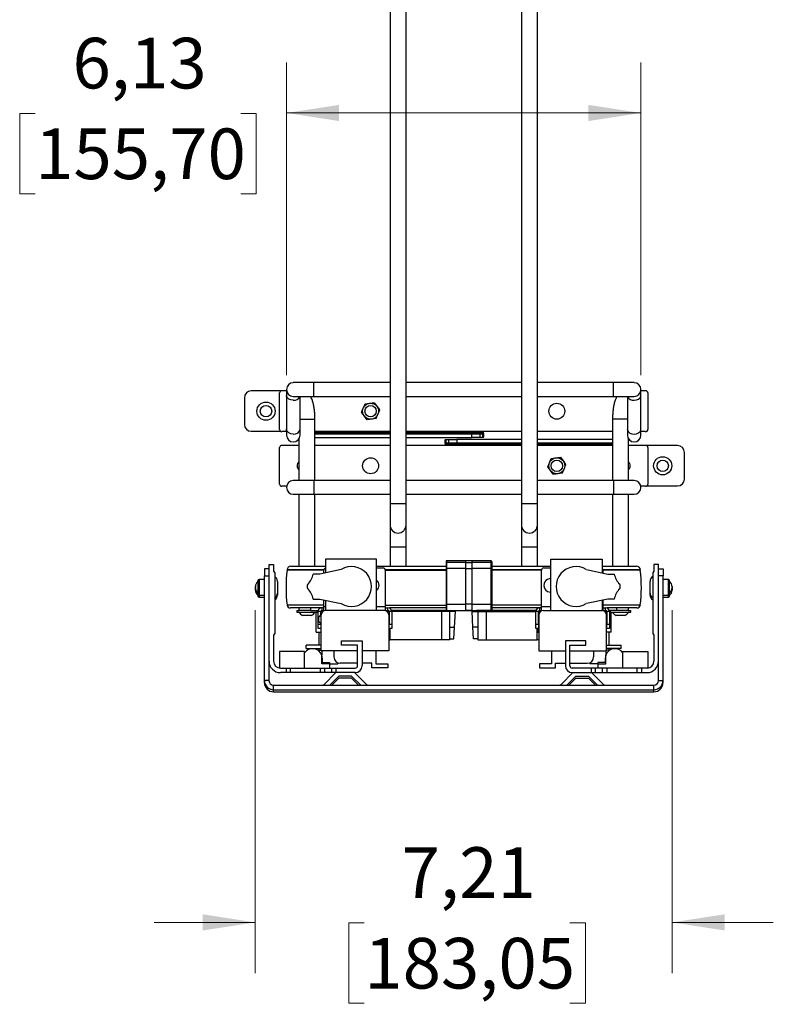
# Model space of a CAD drawing. Units: inches. Extents: x 0 to 116, y 0 to 82.
# Drawn here: x 63 to 76, y 37 to 54 of the extents above; entities that cross this region are included whole.
import ezdxf

# ---------------------------------------------------------------- set-up
doc = ezdxf.new("R2010")
doc.units = ezdxf.units.IN
doc.header["$LTSCALE"] = 7
doc.header["$MEASUREMENT"] = 0
doc.styles.add('SLDTEXTSTYLE5', font='TXT', dxfattribs={"width": 0.75})
doc.dimstyles.new('SLDDIMSTYLE0', dxfattribs={"dimtxt": 0.875, "dimasz": 0.91, "dimexe": 0, "dimexo": 0.0625, "dimgap": 0.21875, "dimtad": 0, "dimtih": 1, "dimtoh": 1, "dimrnd": 1e-09, "dimzin": 12, "dimdsep": 46, "dimtxsty": 'SLDTEXTSTYLE5', "dimsah": 1, "dimcen": 0.09, "dimadec": 0, "dimazin": 3, "dimtfac": 1, "dimtofl": 0, "dimtmove": 0, "dimatfit": 3, "dimfxl": 0, "dimfrac": 2, "dimtolj": 1, "dimtzin": 12, "dimarcsym": 0})
doc.dimstyles.new('SLDDIMSTYLE1', dxfattribs={"dimtxt": 0.875, "dimasz": 0.91, "dimexe": 0, "dimexo": 0.0625, "dimgap": 0.21875, "dimtad": 0, "dimtih": 1, "dimtoh": 1, "dimrnd": 1e-09, "dimzin": 12, "dimdsep": 46, "dimtxsty": 'SLDTEXTSTYLE5', "dimsah": 1, "dimcen": 0.09, "dimadec": 0, "dimazin": 3, "dimtfac": 1, "dimtmove": 0, "dimatfit": 0, "dimfxl": 0, "dimfrac": 2, "dimtolj": 1, "dimtzin": 12, "dimarcsym": 0})

# ---------------------------------------------------------------- blocks, each defined once
blk = doc.blocks.new('_D_6')
at = {"color": 7, "linetype": 'Continuous', "lineweight": 0}
for p, q in [((66.875, 43.427), (66.875, 37.157)), ((74.082, 43.427), (74.082, 37.157)), ((66.875, 38.032), (65.125, 38.032)), ((68.76, 38.026), (68.493, 38.026)), ((68.493, 38.026), (68.493, 36.637)), ((72.316, 38.026), (72.582, 38.026)), ((72.582, 38.026), (72.582, 36.637)), ((74.082, 38.032), (75.832, 38.032)), ((68.493, 36.637), (68.76, 36.637)), ((72.582, 36.637), (72.316, 36.637))]:
    blk.add_line(p, q, dxfattribs=at)
at = {"color": 7, "linetype": 'Continuous', "lineweight": 18}
for points in [[(66.875, 38.032), (65.965, 38.172), (65.965, 37.892)], [(74.082, 38.032), (74.992, 37.892), (74.992, 38.172)]]:
    blk.add_solid(points, dxfattribs=at)
at = {"color": 7, "linetype": 'Continuous', "lineweight": 18, "char_height": 0.875, "attachment_point": 1, "style": 'SLDTEXTSTYLE5'}
for s, insert in [('7,21', (69.406, 39.331)), ('183,05', (68.76, 37.764))]:
    blk.add_mtext(s, dxfattribs=dict(at, insert=insert))
blk = doc.blocks.new('_D_7')
at = {"color": 7, "linetype": 'Continuous', "lineweight": 0}
for p, q in [((67.414, 47.492), (67.414, 52.899)), ((73.544, 47.492), (73.544, 52.899)), ((63.067, 52.017), (62.801, 52.017)), ((62.801, 52.017), (62.801, 50.628)), ((66.623, 52.017), (66.89, 52.017)), ((66.89, 52.017), (66.89, 50.628)), ((73.544, 52.024), (67.414, 52.024)), ((62.801, 50.628), (63.067, 50.628)), ((66.89, 50.628), (66.623, 50.628))]:
    blk.add_line(p, q, dxfattribs=at)
at = {"color": 7, "linetype": 'Continuous', "lineweight": 18}
for points in [[(67.414, 52.024), (68.324, 51.884), (68.324, 52.164)], [(73.544, 52.024), (72.634, 52.164), (72.634, 51.884)]]:
    blk.add_solid(points, dxfattribs=at)
at = {"color": 7, "linetype": 'Continuous', "lineweight": 18, "char_height": 0.875, "attachment_point": 1, "style": 'SLDTEXTSTYLE5'}
for s, insert in [('6,13', (63.714, 53.323)), ('155,70', (63.067, 51.756))]:
    blk.add_mtext(s, dxfattribs=dict(at, insert=insert))

msp = doc.modelspace()

# ---------------------------------------------------------------- linework, layer by layer
at = {"color": 7, "linetype": 'Continuous', "lineweight": 25}
for p, q in [((69.205, 65.964), (69.205, 45.275)), ((69.481, 45.275), (69.481, 65.964)), ((71.477, 65.964), (71.477, 45.275)), ((71.752, 45.275), (71.752, 65.964)), ((67.886, 47.362), (67.532, 47.362)), ((69.205, 47.362), (67.886, 47.362)), ((71.477, 47.362), (69.481, 47.362)), ((73.071, 47.362), (71.752, 47.362)), ((73.426, 47.362), (73.071, 47.362)), ((67.312, 47.218), (66.804, 47.218)), ((67.294, 46.554), (67.294, 47.184)), ((67.333, 47.224), (67.414, 47.224)), ((67.414, 47.243), (67.414, 47.142)), ((73.544, 47.142), (73.544, 47.243)), ((73.544, 47.224), (73.624, 47.224)), ((73.664, 47.184), (73.664, 46.554)), ((66.686, 47.1), (66.686, 46.639)), ((67.414, 47.142), (67.414, 46.557)), ((67.532, 47.125), (67.886, 47.125)), ((67.65, 46.557), (67.65, 47.125)), ((67.886, 47.125), (69.205, 47.125)), ((68.772, 46.996), (68.851, 47.006)), ((68.93, 47.016), (68.978, 46.953)), ((69.481, 47.125), (71.477, 47.125)), ((71.752, 47.125), (73.071, 47.125)), ((73.071, 47.125), (73.426, 47.125)), ((73.308, 47.125), (73.308, 46.557)), ((73.544, 46.557), (73.544, 47.142)), ((67.906, 45.669), (67.906, 46.732)), ((68.808, 46.722), (68.759, 46.786)), ((68.965, 46.743), (68.886, 46.733)), ((73.052, 46.732), (73.052, 45.669)), ((66.804, 46.521), (67.312, 46.521)), ((67.414, 46.515), (67.333, 46.515)), ((67.414, 46.557), (67.414, 46.456)), ((67.65, 46.456), (67.65, 46.557)), ((69.205, 46.515), (67.906, 46.515)), ((67.906, 46.476), (69.205, 46.476)), ((71.477, 46.515), (69.481, 46.515)), ((69.481, 46.476), (70.62, 46.476)), ((70.62, 46.417), (70.62, 46.476)), ((70.62, 46.476), (70.759, 46.476)), ((70.759, 46.476), (70.759, 46.417)), ((70.759, 46.476), (70.808, 46.476)), ((70.808, 46.417), (70.808, 46.476)), ((70.808, 46.476), (70.816, 46.476)), ((70.82, 46.495), (70.82, 46.515)), ((70.82, 46.484), (70.82, 46.495)), ((70.82, 46.484), (70.82, 46.418)), ((73.052, 46.515), (71.752, 46.515)), ((73.308, 46.557), (73.308, 46.456)), ((73.544, 46.456), (73.544, 46.557)), ((73.624, 46.515), (73.544, 46.515)), ((67.63, 46.391), (67.63, 45.669)), ((67.906, 46.417), (69.205, 46.417)), ((69.481, 46.417), (70.62, 46.417)), ((70.16, 46.31), (70.16, 46.376)), ((70.16, 46.31), (70.16, 46.299)), ((70.16, 46.299), (70.16, 46.279)), ((70.163, 46.377), (70.171, 46.377)), ((70.171, 46.318), (70.163, 46.318)), ((70.171, 46.377), (70.171, 46.318)), ((70.171, 46.377), (70.22, 46.377)), ((70.22, 46.318), (70.171, 46.318)), ((70.22, 46.318), (70.22, 46.377)), ((70.22, 46.377), (70.36, 46.377)), ((70.36, 46.318), (70.22, 46.318)), ((70.36, 46.377), (70.36, 46.318)), ((71.477, 46.377), (70.36, 46.377)), ((71.477, 46.318), (70.36, 46.318)), ((70.759, 46.417), (70.62, 46.417)), ((70.808, 46.417), (70.759, 46.417)), ((70.816, 46.417), (70.808, 46.417)), ((73.052, 46.377), (71.752, 46.377)), ((73.052, 46.318), (71.752, 46.318)), ((73.327, 45.669), (73.327, 46.391)), ((67.294, 45.61), (67.294, 46.239)), ((67.333, 46.279), (67.63, 46.279)), ((67.906, 46.279), (69.205, 46.279)), ((69.481, 46.279), (71.477, 46.279)), ((71.752, 46.279), (73.052, 46.279)), ((73.327, 46.279), (73.624, 46.279)), ((74.176, 46.273), (73.645, 46.273)), ((73.664, 46.239), (73.664, 45.61)), ((74.294, 45.694), (74.294, 46.155)), ((71.992, 46.051), (72.071, 46.061)), ((72.15, 46.072), (72.198, 46.008)), ((72.028, 45.778), (71.98, 45.841)), ((72.186, 45.798), (72.107, 45.788)), ((67.886, 45.669), (67.532, 45.669)), ((69.205, 45.669), (67.886, 45.669)), ((71.477, 45.669), (69.481, 45.669)), ((73.071, 45.669), (71.752, 45.669)), ((73.426, 45.669), (73.071, 45.669)), ((67.415, 45.57), (67.333, 45.57)), ((73.624, 45.57), (73.542, 45.57)), ((73.645, 45.576), (74.176, 45.576)), ((67.532, 45.432), (67.886, 45.432)), ((67.63, 45.432), (67.63, 44.191)), ((67.886, 45.432), (69.205, 45.432)), ((67.906, 44.191), (67.906, 45.432)), ((69.205, 45.275), (69.205, 44.901)), ((69.481, 45.432), (71.477, 45.432)), ((69.481, 44.901), (69.481, 45.275)), ((71.477, 45.275), (71.477, 44.901)), ((71.752, 45.432), (73.071, 45.432)), ((71.752, 44.901), (71.752, 45.275)), ((73.052, 45.432), (73.052, 44.191)), ((73.071, 45.432), (73.426, 45.432)), ((73.327, 44.191), (73.327, 45.432)), ((69.205, 44.901), (69.205, 44.527)), ((69.481, 44.527), (69.481, 44.901)), ((71.477, 44.901), (71.477, 44.527)), ((71.752, 44.527), (71.752, 44.901)), ((69.205, 44.527), (69.205, 44.191)), ((69.481, 44.191), (69.481, 44.527)), ((71.477, 44.527), (71.477, 44.191)), ((71.752, 44.191), (71.752, 44.527)), ((68.086, 44.31), (68.086, 44.075)), ((68.972, 44.31), (68.086, 44.31)), ((68.972, 43.425), (68.972, 44.31)), ((70.516, 44.283), (70.182, 44.283)), ((70.516, 44.255), (70.182, 44.255)), ((70.619, 44.282), (70.516, 44.283)), ((70.954, 44.28), (70.619, 44.282)), ((70.954, 44.253), (70.619, 44.255)), ((71.986, 44.31), (72.872, 44.31)), ((71.986, 43.425), (71.986, 44.31)), ((72.872, 44.31), (72.872, 44.075)), ((67.112, 44.141), (67.033, 44.141)), ((67.033, 44.141), (67.033, 44.023)), ((67.112, 42.547), (67.112, 44.22)), ((67.112, 44.22), (67.19, 44.22)), ((67.19, 44.22), (67.19, 44.102)), ((67.19, 44.102), (67.21, 44.074)), ((67.424, 44.119), (67.424, 44.125)), ((68.06, 44.119), (67.424, 44.119)), ((67.491, 44.191), (68.086, 44.191)), ((68.359, 44.132), (67.988, 44.054)), ((68.06, 44.069), (68.06, 44.121)), ((68.972, 44.191), (70.174, 44.191)), ((68.972, 44.161), (69.083, 44.161)), ((69.122, 44.121), (69.122, 43.491)), ((69.122, 44.119), (70.174, 44.119)), ((70.182, 44.151), (70.182, 43.533)), ((70.516, 44.151), (70.182, 44.151)), ((70.954, 44.151), (70.619, 44.151)), ((70.954, 43.533), (70.954, 44.151)), ((70.962, 44.191), (71.986, 44.191)), ((71.823, 44.119), (70.962, 44.119)), ((71.823, 43.491), (71.823, 44.121)), ((71.863, 44.161), (71.986, 44.161)), ((72.599, 44.132), (72.97, 44.054)), ((72.872, 44.191), (73.466, 44.191)), ((72.886, 44.121), (72.886, 44.072)), ((73.533, 44.119), (72.886, 44.119)), ((73.533, 44.119), (73.533, 44.125)), ((73.767, 44.102), (73.747, 44.074)), ((73.767, 44.22), (73.767, 44.102)), ((73.846, 44.22), (73.767, 44.22)), ((73.846, 42.547), (73.846, 44.22)), ((73.846, 44.141), (73.925, 44.141)), ((73.925, 44.141), (73.925, 44.023)), ((66.92, 43.941), (66.92, 43.711)), ((67.033, 43.961), (66.94, 43.961)), ((67.033, 44.023), (67.112, 44.023)), ((67.033, 42.212), (67.033, 44.023)), ((67.21, 44.074), (67.21, 43.027)), ((67.256, 43.926), (67.256, 43.726)), ((67.988, 44.054), (67.876, 44.054)), ((72.97, 44.054), (73.081, 44.054)), ((73.701, 43.726), (73.701, 43.926)), ((73.747, 44.074), (73.747, 43.027)), ((73.925, 44.023), (73.846, 44.023)), ((73.925, 42.212), (73.925, 44.023)), ((74.017, 43.961), (73.925, 43.961)), ((74.037, 43.711), (74.037, 43.941)), ((66.875, 43.836), (66.875, 43.833)), ((66.875, 43.833), (66.875, 43.819)), ((66.875, 43.819), (66.875, 43.817)), ((66.876, 43.811), (66.875, 43.804)), ((66.875, 43.804), (66.875, 43.777)), ((74.082, 43.836), (74.082, 43.833)), ((74.082, 43.833), (74.082, 43.819)), ((74.082, 43.819), (74.082, 43.817)), ((74.082, 43.804), (74.082, 43.811)), ((74.082, 43.804), (74.082, 43.777)), ((66.92, 43.711), (66.92, 43.676)), ((66.94, 43.691), (67.033, 43.691)), ((66.94, 43.656), (67.033, 43.656)), ((67.256, 43.726), (67.256, 43.691)), ((67.876, 43.621), (67.988, 43.621)), ((67.988, 43.621), (68.359, 43.544)), ((68.06, 43.491), (68.06, 43.606)), ((68.086, 43.601), (68.086, 43.425)), ((72.97, 43.621), (72.599, 43.544)), ((72.872, 43.601), (72.872, 43.425)), ((72.886, 43.604), (72.886, 43.491)), ((73.081, 43.621), (72.97, 43.621)), ((73.701, 43.691), (73.701, 43.726)), ((73.925, 43.691), (74.017, 43.691)), ((73.925, 43.656), (74.017, 43.656)), ((74.037, 43.676), (74.037, 43.711)), ((68.06, 43.517), (67.424, 43.517)), ((68.06, 43.467), (67.483, 43.467)), ((67.591, 43.425), (67.591, 43.393)), ((67.591, 43.425), (67.634, 43.425)), ((67.634, 43.425), (67.634, 43.467)), ((67.831, 43.425), (67.635, 43.425)), ((67.831, 43.425), (67.962, 43.425)), ((67.945, 43.393), (67.945, 43.425)), ((67.959, 43.405), (67.945, 43.405)), ((68.006, 43.405), (67.959, 43.405)), ((67.959, 43.188), (67.959, 43.405)), ((68.035, 43.405), (68.006, 43.405)), ((68.006, 43.351), (68.006, 43.405)), ((68.026, 43.425), (68.06, 43.425)), ((68.035, 43.403), (68.035, 43.405)), ((68.036, 43.405), (68.035, 43.405)), ((68.06, 43.425), (68.06, 43.491)), ((69.107, 43.425), (68.087, 43.425)), ((69.122, 43.517), (70.182, 43.517)), ((69.122, 43.491), (69.122, 43.425)), ((69.122, 43.472), (69.168, 43.472)), ((69.122, 43.425), (69.168, 43.425)), ((69.187, 43.405), (69.157, 43.405)), ((69.168, 43.425), (69.168, 43.472)), ((69.235, 43.405), (69.187, 43.405)), ((69.187, 43.405), (69.187, 43.188)), ((70.182, 43.467), (69.193, 43.467)), ((70.178, 43.425), (69.227, 43.425)), ((70.092, 43.405), (69.235, 43.405)), ((69.235, 43.405), (69.235, 43.188)), ((69.74, 43.425), (69.74, 43.405)), ((69.936, 43.405), (69.936, 43.425)), ((70.092, 43.405), (70.092, 42.917)), ((70.237, 43.405), (70.092, 43.405)), ((70.182, 43.533), (70.516, 43.533)), ((70.182, 43.423), (70.516, 43.423)), ((70.237, 42.917), (70.237, 43.405)), ((70.334, 43.405), (70.237, 43.405)), ((70.32, 43.137), (70.334, 43.405)), ((70.334, 43.405), (70.335, 43.423)), ((70.516, 43.425), (70.516, 43.427)), ((70.516, 43.425), (70.619, 43.425)), ((70.619, 43.533), (70.954, 43.533)), ((70.619, 43.424), (70.954, 43.427)), ((70.623, 43.405), (70.622, 43.424)), ((70.637, 43.137), (70.623, 43.405)), ((70.623, 43.405), (70.721, 43.405)), ((71.726, 43.425), (70.697, 43.425)), ((70.721, 43.405), (70.721, 42.917)), ((70.721, 43.405), (70.865, 43.405)), ((70.865, 43.405), (70.865, 42.917)), ((70.865, 43.405), (71.723, 43.405)), ((71.823, 43.517), (70.962, 43.517)), ((71.823, 43.467), (70.962, 43.467)), ((71.021, 43.425), (71.021, 43.405)), ((71.218, 43.405), (71.218, 43.425)), ((71.77, 43.405), (71.723, 43.405)), ((71.723, 43.188), (71.723, 43.405)), ((71.77, 43.405), (71.8, 43.405)), ((71.77, 43.188), (71.77, 43.405)), ((71.79, 43.425), (71.823, 43.425)), ((71.823, 43.425), (71.823, 43.491)), ((71.851, 43.425), (72.871, 43.425)), ((73.533, 43.517), (72.886, 43.517)), ((72.886, 43.491), (72.886, 43.425)), ((72.886, 43.472), (72.932, 43.472)), ((72.886, 43.425), (72.932, 43.425)), ((72.921, 43.405), (72.923, 43.405)), ((72.923, 43.403), (72.923, 43.405)), ((72.923, 43.405), (72.951, 43.405)), ((72.932, 43.425), (72.932, 43.472)), ((72.998, 43.405), (72.951, 43.405)), ((72.951, 43.405), (72.951, 43.188)), ((73.475, 43.467), (72.957, 43.467)), ((73.127, 43.425), (72.996, 43.425)), ((72.998, 43.405), (73.012, 43.405)), ((72.998, 43.405), (72.998, 43.188)), ((73.012, 43.425), (73.012, 43.393)), ((73.323, 43.425), (73.127, 43.425)), ((73.324, 43.467), (73.324, 43.425)), ((73.324, 43.425), (73.367, 43.425)), ((73.367, 43.393), (73.367, 43.425)), ((67.591, 43.393), (67.945, 43.393)), ((67.727, 43.338), (67.693, 43.338)), ((67.843, 43.338), (67.727, 43.338)), ((67.929, 43.047), (67.929, 43.393)), ((68.012, 43.352), (67.973, 43.314)), ((67.973, 43.312), (68.012, 43.35)), ((67.973, 43.314), (67.973, 43.314)), ((67.973, 43.312), (67.973, 43.314)), ((67.973, 43.312), (67.973, 43.314)), ((67.973, 43.236), (67.973, 43.312)), ((67.973, 43.236), (68.012, 43.196)), ((68.012, 42.724), (68.012, 43.35)), ((69.182, 43.35), (69.182, 42.724)), ((71.776, 43.35), (71.776, 42.724)), ((72.945, 42.724), (72.945, 43.35)), ((73.012, 43.393), (73.367, 43.393)), ((73.029, 43.047), (73.029, 43.393)), ((73.149, 43.338), (73.115, 43.338)), ((73.264, 43.338), (73.149, 43.338)), ((67.959, 43.188), (68.006, 43.188)), ((67.959, 43.11), (67.959, 43.188)), ((68.006, 43.11), (67.959, 43.11)), ((68.006, 43.188), (68.006, 43.202)), ((68.006, 43.188), (68.006, 43.11)), ((69.187, 43.188), (69.235, 43.188)), ((69.187, 43.11), (69.187, 43.188)), ((69.235, 43.11), (69.187, 43.11)), ((69.202, 43.11), (69.202, 43.047)), ((69.209, 42.917), (69.209, 43.11)), ((69.235, 43.188), (69.235, 43.11)), ((70.237, 43.137), (70.32, 43.137)), ((70.309, 42.933), (70.32, 43.137)), ((70.721, 43.137), (70.637, 43.137)), ((70.648, 42.933), (70.637, 43.137)), ((71.723, 43.188), (71.77, 43.188)), ((71.723, 43.11), (71.723, 43.188)), ((71.77, 43.11), (71.723, 43.11)), ((71.749, 42.917), (71.749, 43.11)), ((71.755, 43.11), (71.755, 43.047)), ((71.77, 43.188), (71.77, 43.11)), ((72.951, 43.188), (72.998, 43.188)), ((72.951, 43.11), (72.951, 43.188)), ((72.998, 43.11), (72.951, 43.11)), ((72.998, 43.188), (72.998, 43.11)), ((67.21, 43.027), (67.19, 42.999)), ((67.19, 42.999), (67.19, 42.547)), ((67.929, 43.047), (68.012, 43.047)), ((67.972, 43.047), (67.972, 42.826)), ((68.368, 42.822), (68.368, 42.901)), ((68.368, 42.901), (68.722, 42.901)), ((68.722, 42.901), (68.722, 42.468)), ((69.202, 43.047), (69.182, 43.047)), ((69.182, 42.917), (69.209, 42.917)), ((70.092, 42.917), (69.209, 42.917)), ((70.237, 42.917), (70.092, 42.917)), ((70.237, 42.933), (70.309, 42.933)), ((70.721, 42.933), (70.648, 42.933)), ((70.721, 42.917), (70.865, 42.917)), ((70.865, 42.917), (71.749, 42.917)), ((71.776, 42.917), (71.749, 42.917)), ((71.755, 43.047), (71.776, 43.047)), ((72.236, 42.901), (72.236, 42.468)), ((72.59, 42.901), (72.236, 42.901)), ((72.59, 42.822), (72.59, 42.901)), ((73.029, 43.047), (72.945, 43.047)), ((72.986, 43.047), (72.986, 42.826)), ((73.747, 43.027), (73.767, 42.999)), ((73.767, 42.999), (73.767, 42.547)), ((67.756, 42.767), (67.756, 42.826)), ((68.012, 42.826), (67.756, 42.826)), ((67.756, 42.767), (68.012, 42.767)), ((67.972, 42.767), (67.972, 42.739)), ((67.972, 42.739), (68.012, 42.739)), ((68.643, 42.724), (68.012, 42.724)), ((68.024, 42.724), (68.024, 42.649)), ((68.234, 42.724), (68.234, 42.621)), ((68.643, 42.822), (68.368, 42.822)), ((68.643, 42.468), (68.643, 42.822)), ((69.182, 42.724), (68.722, 42.724)), ((68.96, 42.724), (68.96, 42.503)), ((71.776, 42.724), (72.236, 42.724)), ((71.997, 42.724), (71.997, 42.503)), ((72.314, 42.822), (72.59, 42.822)), ((72.314, 42.468), (72.314, 42.822)), ((72.314, 42.724), (72.945, 42.724)), ((72.724, 42.724), (72.724, 42.621)), ((72.934, 42.724), (72.934, 42.649)), ((72.945, 42.826), (73.201, 42.826)), ((73.201, 42.767), (72.945, 42.767)), ((72.986, 42.739), (72.945, 42.739)), ((72.986, 42.767), (72.986, 42.739)), ((73.201, 42.767), (73.201, 42.826)), ((67.293, 42.716), (67.293, 42.43)), ((67.726, 42.716), (67.293, 42.716)), ((67.726, 42.428), (67.726, 42.716)), ((68.024, 42.503), (68.024, 42.649)), ((68.032, 42.599), (68.032, 42.523)), ((72.926, 42.599), (72.926, 42.523)), ((72.934, 42.503), (72.934, 42.649)), ((73.232, 42.428), (73.232, 42.716)), ((73.232, 42.716), (73.665, 42.716)), ((73.665, 42.716), (73.665, 42.43)), ((67.112, 42.212), (67.112, 42.547)), ((67.309, 42.428), (67.407, 42.428)), ((67.407, 42.428), (67.407, 42.35)), ((67.407, 42.428), (67.486, 42.428)), ((67.486, 42.35), (67.486, 42.428)), ((67.486, 42.428), (67.997, 42.428)), ((67.997, 42.428), (67.997, 42.35)), ((67.997, 42.428), (68.076, 42.428)), ((68.16, 42.503), (68.024, 42.503)), ((68.032, 42.523), (68.16, 42.523)), ((68.076, 42.35), (68.076, 42.428)), ((68.076, 42.428), (68.198, 42.428)), ((68.16, 42.523), (68.16, 42.503)), ((68.16, 42.503), (68.3, 42.503)), ((68.16, 42.503), (68.16, 42.428)), ((68.198, 42.35), (68.198, 42.428)), ((68.198, 42.428), (68.271, 42.428)), ((68.271, 42.428), (68.604, 42.428)), ((68.271, 42.35), (68.271, 42.428)), ((68.3, 42.52), (68.3, 42.503)), ((68.643, 42.511), (68.344, 42.511)), ((68.889, 42.511), (68.722, 42.511)), ((68.889, 42.432), (68.889, 42.511)), ((69.169, 42.432), (68.889, 42.432)), ((68.96, 42.503), (69.169, 42.503)), ((69.169, 42.503), (69.169, 42.432)), ((71.789, 42.503), (71.789, 42.432)), ((71.997, 42.503), (71.789, 42.503)), ((71.789, 42.432), (72.068, 42.432)), ((72.068, 42.432), (72.068, 42.511)), ((72.068, 42.511), (72.236, 42.511)), ((72.314, 42.511), (72.614, 42.511)), ((72.686, 42.428), (72.354, 42.428)), ((72.658, 42.52), (72.658, 42.503)), ((72.798, 42.503), (72.658, 42.503)), ((72.686, 42.35), (72.686, 42.428)), ((72.759, 42.428), (72.686, 42.428)), ((72.759, 42.35), (72.759, 42.428)), ((72.881, 42.428), (72.759, 42.428)), ((72.798, 42.523), (72.798, 42.503)), ((72.926, 42.523), (72.798, 42.523)), ((72.798, 42.503), (72.934, 42.503)), ((72.798, 42.503), (72.798, 42.428)), ((72.881, 42.35), (72.881, 42.428)), ((72.96, 42.428), (72.881, 42.428)), ((72.96, 42.35), (72.96, 42.428)), ((73.472, 42.428), (72.96, 42.428)), ((73.472, 42.428), (73.472, 42.35)), ((73.551, 42.428), (73.472, 42.428)), ((73.551, 42.428), (73.551, 42.35)), ((73.649, 42.428), (73.551, 42.428)), ((73.846, 42.212), (73.846, 42.547)), ((67.112, 42.212), (67.033, 42.212)), ((67.033, 42.176), (67.033, 42.212)), ((67.407, 42.35), (67.309, 42.35)), ((67.486, 42.35), (67.407, 42.35)), ((67.997, 42.35), (67.486, 42.35)), ((68.076, 42.35), (67.997, 42.35)), ((68.065, 42.145), (68.27, 42.35)), ((68.198, 42.35), (68.076, 42.35)), ((68.165, 42.133), (68.322, 42.291)), ((68.271, 42.35), (68.198, 42.35)), ((68.2, 42.133), (68.322, 42.255)), ((68.604, 42.35), (68.271, 42.35)), ((68.539, 42.291), (68.322, 42.291)), ((68.539, 42.255), (68.322, 42.255)), ((68.539, 42.291), (68.697, 42.133)), ((68.539, 42.255), (68.661, 42.133)), ((68.591, 42.35), (68.796, 42.145)), ((72.366, 42.35), (72.161, 42.145)), ((72.418, 42.291), (72.261, 42.133)), ((72.418, 42.255), (72.296, 42.133)), ((72.354, 42.35), (72.686, 42.35)), ((72.418, 42.291), (72.636, 42.291)), ((72.418, 42.255), (72.636, 42.255)), ((72.793, 42.133), (72.636, 42.291)), ((72.758, 42.133), (72.636, 42.255)), ((72.686, 42.35), (72.759, 42.35)), ((72.893, 42.145), (72.688, 42.35)), ((72.759, 42.35), (72.881, 42.35)), ((72.881, 42.35), (72.96, 42.35)), ((72.96, 42.35), (73.472, 42.35)), ((73.472, 42.35), (73.551, 42.35)), ((73.551, 42.35), (73.649, 42.35)), ((73.846, 42.212), (73.925, 42.212)), ((73.925, 42.176), (73.925, 42.212)), ((67.19, 42.054), (67.19, 42.133)), ((67.19, 42.133), (73.767, 42.133)), ((67.19, 42.054), (73.767, 42.054)), ((73.767, 42.054), (73.767, 42.133)), ((67.19, 42.019), (73.767, 42.019))]:
    msp.add_line(p, q, dxfattribs=at)
at = {"color": 8, "linetype": 'Continuous', "lineweight": 25}
for p, q in [((67.886, 47.125), (67.886, 47.362)), ((73.071, 47.125), (73.071, 47.362)), ((67.65, 46.732), (67.906, 46.732)), ((73.308, 46.732), (73.052, 46.732)), ((69.205, 46.495), (67.906, 46.495)), ((70.82, 46.495), (69.481, 46.495)), ((70.16, 46.299), (71.477, 46.299)), ((71.752, 46.299), (73.052, 46.299)), ((67.886, 45.669), (67.886, 45.432)), ((73.071, 45.669), (73.071, 45.432)), ((69.205, 45.275), (69.343, 45.275)), ((69.343, 45.275), (69.481, 45.275)), ((71.477, 45.275), (71.615, 45.275)), ((71.615, 45.275), (71.752, 45.275)), ((69.205, 44.527), (69.343, 44.527)), ((69.343, 44.527), (69.481, 44.527)), ((71.477, 44.527), (71.615, 44.527)), ((71.615, 44.527), (71.752, 44.527)), ((68.06, 44.125), (67.424, 44.125)), ((70.174, 44.125), (69.122, 44.125)), ((71.823, 44.125), (70.962, 44.125)), ((73.533, 44.125), (72.886, 44.125)), ((66.94, 43.961), (66.94, 43.691)), ((74.017, 43.691), (74.017, 43.961)), ((66.94, 43.691), (66.94, 43.656)), ((74.017, 43.656), (74.017, 43.691)), ((67.831, 43.467), (67.831, 43.425)), ((68.026, 43.467), (68.026, 43.425)), ((68.06, 43.491), (68.086, 43.491)), ((68.972, 43.491), (69.122, 43.491)), ((71.79, 43.467), (71.79, 43.425)), ((71.823, 43.491), (71.986, 43.491)), ((72.872, 43.491), (72.886, 43.491)), ((73.127, 43.425), (73.127, 43.467)), ((67.037, 42.176), (67.033, 42.176)), ((67.19, 42.019), (67.19, 42.054)), ((73.767, 42.019), (73.767, 42.054)), ((73.921, 42.176), (73.925, 42.176))]:
    msp.add_line(p, q, dxfattribs=at)
at = {"color": 8, "linetype": 'Continuous', "lineweight": 25, "flags": 128}
for points in [[(67.532, 47.058), (67.492, 47.063), (67.456, 47.078), (67.43, 47.1), (67.416, 47.128), (67.414, 47.142)], [(73.426, 47.058), (73.466, 47.063), (73.502, 47.078), (73.528, 47.1), (73.542, 47.128), (73.544, 47.142)], [(67.532, 46.473), (67.492, 46.478), (67.456, 46.493), (67.43, 46.515), (67.416, 46.543), (67.414, 46.557)], [(73.426, 46.473), (73.466, 46.478), (73.502, 46.493), (73.528, 46.515), (73.542, 46.543), (73.544, 46.557)]]:
    msp.add_lwpolyline(points, dxfattribs=at)
at = {"color": 7, "linetype": 'Continuous', "lineweight": 25}
for centre, radius in [((67.06, 46.869), 0.157), ((68.869, 46.869), 0.138), ((72.089, 46.869), 0.138), ((67.06, 46.869), 0.0984), ((68.869, 46.869), 0.0984), ((68.869, 45.925), 0.138), ((72.089, 45.925), 0.138), ((72.089, 45.925), 0.0984), ((73.92, 45.925), 0.157), ((73.92, 45.925), 0.0984)]:
    msp.add_circle(centre, radius, dxfattribs=at)
for centre, radius, start, end in [((67.532, 47.243), 0.118, 90, 270), ((73.426, 47.243), 0.118, 270, 90), ((66.804, 47.1), 0.118, 90, 180), ((67.333, 47.184), 0.0394, 90, 180), ((73.624, 47.184), 0.0394, 360, 90), ((66.804, 46.639), 0.118, 180, 270), ((67.333, 46.554), 0.0394, 180, 270), ((73.624, 46.554), 0.0394, 270, 360), ((67.532, 46.456), 0.118, 180, 270), ((67.532, 46.456), 0.118, 270, 360), ((73.426, 46.456), 0.118, 180, 270), ((73.426, 46.456), 0.118, 270, 360), ((67.333, 46.239), 0.0394, 90, 180), ((73.624, 46.239), 0.0394, 360, 90), ((74.176, 46.155), 0.118, 360, 90), ((67.687, 45.925), 0.0886, 130.124, 180), ((73.27, 45.925), 0.0886, 310.124, 49.876), ((67.687, 45.925), 0.0886, 180, 229.876), ((67.532, 45.551), 0.118, 90, 270), ((73.426, 45.551), 0.118, 270, 90), ((74.176, 45.694), 0.118, 270, 360), ((67.333, 45.61), 0.0394, 180, 270), ((73.624, 45.61), 0.0394, 270, 360), ((69.343, 44.901), 0.138, 180, 270), ((69.343, 44.901), 0.138, 270, 360), ((71.615, 44.901), 0.138, 180, 270), ((71.615, 44.901), 0.138, 270, 360), ((69.886, 43.818), 2.48, 173.0254, 186.9746), ((67.491, 44.125), 0.0669, 90, 180), ((68.099, 44.121), 0.0394, 108.9656, 180), ((68.539, 43.838), 0.344, 238.5384, 121.4616), ((69.083, 44.121), 0.0394, 360, 90), ((71.863, 44.121), 0.0394, 90, 180), ((72.419, 43.838), 0.344, 58.5384, 301.4616), ((72.847, 44.121), 0.0394, 360, 51.3178), ((73.466, 44.125), 0.0669, 360, 90), ((71.071, 43.818), 2.48, 353.0254, 6.9746), ((66.994, 43.836), 0.118, 128.4623, 180), ((66.994, 43.833), 0.118, 128.4623, 180), ((66.94, 43.941), 0.02, 90, 180), ((67.155, 43.926), 0.102, 360, 56.8424), ((67.56, 44.11), 0.321, 313.859, 350.0026), ((68.896, 43.858), 0.118, 360, 50.0838), ((71.983, 43.858), 0.118, 88.5675, 271.4325), ((73.398, 44.11), 0.321, 189.9974, 226.141), ((73.803, 43.926), 0.102, 123.1576, 180), ((74.017, 43.941), 0.02, 360, 90), ((73.964, 43.836), 0.118, 360, 51.5377), ((73.964, 43.833), 0.118, 360, 51.5377), ((66.994, 43.819), 0.118, 180, 231.5377), ((66.994, 43.817), 0.118, 180, 231.5377), ((66.994, 43.777), 0.118, 180, 231.5377), ((67.85, 43.838), 0.0787, 148.7769, 211.2231), ((67.56, 43.566), 0.321, 9.9974, 46.141), ((68.896, 43.858), 0.118, 309.9162, 360), ((73.398, 43.566), 0.321, 133.859, 170.0026), ((73.108, 43.838), 0.0787, 328.7769, 31.2231), ((73.964, 43.819), 0.118, 308.4623, 360), ((73.964, 43.817), 0.118, 308.4623, 360), ((73.964, 43.777), 0.118, 308.4623, 360), ((66.94, 43.711), 0.02, 180, 270), ((66.94, 43.676), 0.02, 180, 270), ((67.155, 43.726), 0.102, 303.1576, 360), ((67.155, 43.691), 0.102, 303.1576, 360), ((73.803, 43.726), 0.102, 180, 236.8424), ((73.803, 43.691), 0.102, 180, 236.8424), ((74.017, 43.711), 0.02, 270, 360), ((74.017, 43.676), 0.02, 270, 360), ((67.483, 43.526), 0.0591, 188.4338, 270), ((68.026, 43.405), 0.0669, 112.5524, 180), ((68.026, 43.405), 0.0197, 90, 180), ((68.087, 43.35), 0.0748, 90, 180), ((69.107, 43.35), 0.0748, 360, 90), ((69.168, 43.405), 0.0669, 360, 90), ((69.168, 43.405), 0.0197, 360, 90), ((71.79, 43.405), 0.0669, 112.5524, 180), ((71.79, 43.405), 0.0197, 90, 180), ((71.851, 43.35), 0.0748, 90, 180), ((72.871, 43.35), 0.0748, 360, 90), ((72.932, 43.405), 0.0669, 360, 90), ((72.932, 43.405), 0.0197, 360, 90), ((73.475, 43.526), 0.0591, 270, 351.5662), ((67.768, 43.491), 0.17, 215.074, 243.9402), ((67.768, 43.491), 0.17, 296.0598, 324.926), ((73.189, 43.491), 0.17, 215.074, 243.9402), ((73.189, 43.491), 0.17, 296.0598, 324.926), ((67.866, 42.599), 0.166, 17.6998, 147.1651), ((73.092, 42.599), 0.166, 32.8349, 162.3002), ((67.866, 42.599), 0.166, 360, 17.6998), ((68.344, 42.621), 0.11, 180, 270), ((72.614, 42.621), 0.11, 270, 360), ((73.092, 42.599), 0.166, 162.3002, 180), ((67.309, 42.547), 0.197, 180, 270), ((67.309, 42.547), 0.118, 180, 270), ((68.604, 42.468), 0.0394, 270, 360), ((68.604, 42.468), 0.118, 270, 360), ((72.354, 42.468), 0.118, 180, 270), ((72.354, 42.468), 0.0394, 180, 270), ((73.649, 42.547), 0.118, 270, 360), ((73.649, 42.547), 0.197, 270, 360), ((67.19, 42.212), 0.157, 180, 270), ((67.19, 42.212), 0.0787, 180, 270), ((73.767, 42.212), 0.0787, 270, 360), ((73.767, 42.212), 0.157, 270, 360), ((67.19, 42.176), 0.157, 180, 270), ((68.037, 42.173), 0.0394, 270, 315), ((68.824, 42.173), 0.0394, 225, 270), ((72.133, 42.173), 0.0394, 270, 315), ((72.921, 42.173), 0.0394, 225, 270), ((73.767, 42.176), 0.157, 270, 360)]:
    msp.add_arc(centre, radius, start, end, dxfattribs=at)
at = {"color": 8, "linetype": 'Continuous', "lineweight": 25}
for centre, radius, start, end in [((67.543, 47.172), 0.115, 264.567, 335.903), ((73.415, 47.172), 0.115, 204.097, 275.433), ((67.547, 46.577), 0.105, 261.8547, 349.2391), ((73.411, 46.577), 0.105, 190.7609, 278.1453)]:
    msp.add_arc(centre, radius, start, end, dxfattribs=at)
at = {"color": 7, "linetype": 'Continuous', "lineweight": 25}
for points, knots in [([(67.906, 46.732), (67.906, 46.744), (67.906, 46.782), (67.902, 46.843), (67.895, 46.913), (67.883, 46.98), (67.866, 47.042), (67.849, 47.09), (67.833, 47.116), (67.828, 47.125)], [0, 0, 0, 0, 0.082778, 0.2403715, 0.3992391, 0.5610326, 0.7287767, 0.9087303, 1, 1, 1, 1]), ([(68.741, 46.922), (68.744, 46.929), (68.754, 46.954), (68.764, 46.978), (68.772, 46.996)], [0, 0, 0, 0, 0.268634, 1, 1, 1, 1]), ([(68.851, 47.006), (68.852, 47.006), (68.879, 47.01), (68.905, 47.013), (68.93, 47.016)], [0, 0, 0, 0, 0.070174, 1, 1, 1, 1]), ([(73.129, 47.125), (73.127, 47.123), (73.116, 47.106), (73.101, 47.069), (73.082, 47.011), (73.068, 46.943), (73.058, 46.872), (73.053, 46.801), (73.052, 46.754), (73.052, 46.732)], [0, 0, 0, 0, 0.027342, 0.175424, 0.355621, 0.531372, 0.696838, 0.857212, 1, 1, 1, 1]), ([(68.711, 46.849), (68.713, 46.855), (68.723, 46.879), (68.734, 46.904), (68.741, 46.922)], [0, 0, 0, 0, 0.257551, 1, 1, 1, 1]), ([(68.759, 46.786), (68.758, 46.787), (68.742, 46.808), (68.726, 46.829), (68.711, 46.849)], [0, 0, 0, 0, 0.070174, 1, 1, 1, 1]), ([(68.965, 46.743), (68.968, 46.749), (68.978, 46.773), (68.988, 46.798), (68.996, 46.817)], [0, 0, 0, 0, 0.257551, 1, 1, 1, 1]), ([(68.978, 46.953), (68.979, 46.952), (68.995, 46.93), (69.011, 46.91), (69.026, 46.89)], [0, 0, 0, 0, 0.070174, 1, 1, 1, 1]), ([(68.996, 46.817), (68.999, 46.823), (69.009, 46.848), (69.019, 46.872), (69.026, 46.89)], [0, 0, 0, 0, 0.268634, 1, 1, 1, 1]), ([(68.886, 46.733), (68.885, 46.733), (68.858, 46.729), (68.832, 46.726), (68.808, 46.722)], [0, 0, 0, 0, 0.070174, 1, 1, 1, 1]), ([(70.816, 46.476), (70.817, 46.476), (70.819, 46.476), (70.82, 46.479), (70.82, 46.482), (70.82, 46.484), (70.82, 46.484)], [0, 0, 0, 0, 0.32083, 0.6423, 0.953673, 1, 1, 1, 1]), ([(70.16, 46.376), (70.16, 46.376), (70.161, 46.377), (70.163, 46.377), (70.163, 46.377)], [0, 0, 0, 0, 0.7130025, 1, 1, 1, 1]), ([(70.163, 46.318), (70.163, 46.318), (70.161, 46.318), (70.16, 46.315), (70.16, 46.312), (70.16, 46.31), (70.16, 46.31)], [0, 0, 0, 0, 0.32083, 0.6423, 0.953673, 1, 1, 1, 1]), ([(70.82, 46.418), (70.82, 46.418), (70.819, 46.417), (70.817, 46.417), (70.816, 46.417)], [0, 0, 0, 0, 0.713002, 1, 1, 1, 1]), ([(71.931, 45.904), (71.934, 45.91), (71.944, 45.934), (71.954, 45.959), (71.962, 45.977)], [0, 0, 0, 0, 0.257551, 1, 1, 1, 1]), ([(71.962, 45.977), (71.965, 45.984), (71.975, 46.009), (71.985, 46.033), (71.992, 46.051)], [0, 0, 0, 0, 0.268634, 1, 1, 1, 1]), ([(72.071, 46.061), (72.073, 46.061), (72.1, 46.065), (72.126, 46.068), (72.15, 46.072)], [0, 0, 0, 0, 0.070174, 1, 1, 1, 1]), ([(72.198, 46.008), (72.2, 46.007), (72.216, 45.986), (72.232, 45.965), (72.247, 45.945)], [0, 0, 0, 0, 0.070174, 1, 1, 1, 1]), ([(71.98, 45.841), (71.979, 45.842), (71.962, 45.864), (71.946, 45.884), (71.931, 45.904)], [0, 0, 0, 0, 0.070174, 1, 1, 1, 1]), ([(72.107, 45.788), (72.105, 45.788), (72.078, 45.784), (72.052, 45.781), (72.028, 45.778)], [0, 0, 0, 0, 0.070174, 1, 1, 1, 1]), ([(72.186, 45.798), (72.188, 45.804), (72.198, 45.828), (72.209, 45.853), (72.216, 45.872)], [0, 0, 0, 0, 0.257551, 1, 1, 1, 1]), ([(72.216, 45.872), (72.219, 45.878), (72.229, 45.903), (72.239, 45.928), (72.247, 45.945)], [0, 0, 0, 0, 0.268634, 1, 1, 1, 1]), ([(70.182, 44.283), (70.181, 44.283), (70.18, 44.283), (70.178, 44.282), (70.177, 44.281), (70.176, 44.28), (70.175, 44.279), (70.174, 44.277), (70.174, 44.276), (70.174, 44.275)], [0, 0, 0, 0, 0.145869, 0.263898, 0.418612, 0.506343, 0.632009, 0.796791, 1, 1, 1, 1]), ([(70.174, 44.274), (70.174, 44.274), (70.174, 44.274), (70.174, 44.27), (70.174, 44.262), (70.174, 44.254), (70.174, 44.249)], [0, 0, 0, 0, 0.1428014, 0.428635, 0.7140942, 1, 1, 1, 1]), ([(70.182, 44.255), (70.181, 44.255), (70.179, 44.255), (70.176, 44.253), (70.174, 44.251), (70.174, 44.25), (70.174, 44.249)], [0, 0, 0, 0, 0.279657, 0.559203, 0.779673, 1, 1, 1, 1]), ([(70.516, 44.255), (70.536, 44.255), (70.57, 44.255), (70.604, 44.255), (70.619, 44.255)], [0, 0, 0, 0, 0.56, 1, 1, 1, 1]), ([(70.962, 44.271), (70.961, 44.273), (70.961, 44.275), (70.959, 44.277), (70.957, 44.279), (70.955, 44.279), (70.954, 44.28)], [0, 0, 0, 0, 0.248185, 0.497815, 0.748587, 1, 1, 1, 1]), ([(70.962, 44.271), (70.962, 44.272), (70.962, 44.272), (70.962, 44.267), (70.962, 44.259), (70.962, 44.251), (70.962, 44.247)], [0, 0, 0, 0, 0.249865, 0.500001, 0.749798, 1, 1, 1, 1]), ([(70.174, 44.151), (70.174, 44.151), (70.175, 44.151), (70.177, 44.151), (70.179, 44.151), (70.181, 44.151), (70.182, 44.151)], [0, 0, 0, 0, 0.279657, 0.559203, 0.779673, 1, 1, 1, 1]), ([(70.516, 44.151), (70.536, 44.151), (70.57, 44.151), (70.604, 44.151), (70.619, 44.151)], [0, 0, 0, 0, 0.56, 1, 1, 1, 1]), ([(70.954, 44.253), (70.955, 44.253), (70.957, 44.252), (70.96, 44.251), (70.961, 44.249), (70.961, 44.248), (70.962, 44.247)], [0, 0, 0, 0, 0.279661, 0.559211, 0.779677, 1, 1, 1, 1]), ([(70.954, 44.151), (70.955, 44.151), (70.957, 44.151), (70.96, 44.151), (70.961, 44.15), (70.961, 44.15), (70.962, 44.15)], [0, 0, 0, 0, 0.2796614, 0.5592114, 0.779677, 1, 1, 1, 1]), ([(70.174, 43.534), (70.174, 43.534), (70.175, 43.533), (70.177, 43.533), (70.179, 43.533), (70.181, 43.533), (70.182, 43.533)], [0, 0, 0, 0, 0.279657, 0.559203, 0.779673, 1, 1, 1, 1]), ([(70.174, 43.534), (70.174, 43.52), (70.174, 43.491), (70.174, 43.456), (70.174, 43.434), (70.174, 43.433), (70.174, 43.433)], [0, 0, 0, 0, 0.252477, 0.524304, 0.796132, 1, 1, 1, 1]), ([(70.174, 43.432), (70.174, 43.43), (70.175, 43.428), (70.177, 43.426), (70.179, 43.424), (70.181, 43.424), (70.182, 43.424)], [0, 0, 0, 0, 0.279657, 0.559203, 0.779673, 1, 1, 1, 1]), ([(70.182, 43.533), (70.182, 43.517), (70.182, 43.486), (70.182, 43.449), (70.182, 43.427), (70.182, 43.425), (70.182, 43.425)], [0, 0, 0, 0, 0.26358, 0.527161, 0.790741, 1, 1, 1, 1]), ([(70.619, 43.533), (70.6, 43.533), (70.566, 43.533), (70.531, 43.533), (70.516, 43.533)], [0, 0, 0, 0, 0.56, 1, 1, 1, 1]), ([(70.619, 43.424), (70.6, 43.424), (70.566, 43.424), (70.531, 43.424), (70.516, 43.424)], [0, 0, 0, 0, 0.56, 1, 1, 1, 1]), ([(70.962, 43.534), (70.961, 43.534), (70.961, 43.534), (70.959, 43.534), (70.956, 43.533), (70.955, 43.533), (70.954, 43.533)], [0, 0, 0, 0, 0.279661, 0.559211, 0.779677, 1, 1, 1, 1]), ([(70.954, 43.427), (70.954, 43.427), (70.956, 43.427), (70.958, 43.428), (70.959, 43.429), (70.961, 43.431), (70.961, 43.433), (70.961, 43.434), (70.962, 43.435)], [0, 0, 0, 0, 0.128562, 0.249484, 0.361874, 0.475549, 0.725585, 1, 1, 1, 1]), ([(70.962, 43.534), (70.962, 43.521), (70.962, 43.492), (70.962, 43.458), (70.962, 43.436), (70.962, 43.435), (70.962, 43.435)], [0, 0, 0, 0, 0.240773, 0.5, 0.759227, 1, 1, 1, 1])]:
    msp.add_open_spline(points, degree=3, knots=knots, dxfattribs=at)
at = {"color": 8, "linetype": 'Continuous', "lineweight": 25}
for points, knots in [([(70.182, 44.282), (70.182, 44.282), (70.182, 44.282), (70.182, 44.277), (70.182, 44.269), (70.182, 44.26), (70.182, 44.255)], [0, 0, 0, 0, 0.18558, 0.457053, 0.728527, 1, 1, 1, 1]), ([(70.516, 44.255), (70.516, 44.26), (70.516, 44.269), (70.516, 44.277), (70.516, 44.282), (70.516, 44.282), (70.516, 44.282)], [0, 0, 0, 0, 0.271473, 0.542947, 0.81442, 1, 1, 1, 1]), ([(70.619, 44.282), (70.619, 44.282), (70.619, 44.282), (70.619, 44.277), (70.619, 44.268), (70.619, 44.259), (70.619, 44.255)], [0, 0, 0, 0, 0.185555, 0.457037, 0.728518, 1, 1, 1, 1]), ([(70.954, 44.253), (70.954, 44.257), (70.954, 44.266), (70.954, 44.274), (70.954, 44.279), (70.954, 44.279), (70.954, 44.279)], [0, 0, 0, 0, 0.271473, 0.542947, 0.81442, 1, 1, 1, 1]), ([(70.516, 43.427), (70.516, 43.427), (70.516, 43.429), (70.516, 43.45), (70.516, 43.486), (70.516, 43.517), (70.516, 43.533)], [0, 0, 0, 0, 0.121351, 0.414234, 0.707117, 1, 1, 1, 1]), ([(70.954, 43.428), (70.954, 43.429), (70.954, 43.43), (70.954, 43.452), (70.954, 43.488), (70.954, 43.518), (70.954, 43.533)], [0, 0, 0, 0, 0.209259, 0.472839, 0.73642, 1, 1, 1, 1])]:
    msp.add_open_spline(points, degree=3, knots=knots, dxfattribs=at)
at = {"color": 7, "linetype": 'Continuous', "lineweight": 25}
for points in [[(70.182, 44.255), (70.182, 44.24), (70.182, 44.211), (70.182, 44.171), (70.182, 44.151)], [(70.516, 44.151), (70.516, 44.171), (70.516, 44.211), (70.516, 44.24), (70.516, 44.255)], [(70.619, 44.255), (70.619, 44.24), (70.619, 44.21), (70.619, 44.171), (70.619, 44.151)], [(70.174, 44.249), (70.174, 44.235), (70.174, 44.207), (70.174, 44.169), (70.174, 44.151)], [(70.174, 44.151), (70.174, 44.048), (70.174, 43.842), (70.174, 43.637), (70.174, 43.534)], [(70.516, 43.533), (70.516, 43.636), (70.516, 43.842), (70.516, 44.048), (70.516, 44.151)], [(70.619, 44.151), (70.619, 44.048), (70.619, 43.842), (70.619, 43.636), (70.619, 43.533)], [(70.954, 44.151), (70.954, 44.17), (70.954, 44.209), (70.954, 44.238), (70.954, 44.253)], [(70.962, 44.247), (70.962, 44.233), (70.962, 44.205), (70.962, 44.169), (70.962, 44.15)], [(70.962, 44.15), (70.962, 44.047), (70.962, 43.842), (70.962, 43.637), (70.962, 43.534)], [(70.619, 43.533), (70.619, 43.517), (70.619, 43.486), (70.619, 43.45), (70.619, 43.426), (70.619, 43.425), (70.619, 43.424)]]:
    msp.add_open_spline(points, degree=3, dxfattribs=at)

# ---------------------------------------------------------------- dimensions: what is measured, and where the dimension line sits
at = {"color": 7, "linetype": 'Continuous', "lineweight": 18}
for base, p1, p2, dimstyle, picture, middle in [((73.544, 52.024), (67.414, 47.142), (73.544, 47.142), 'SLDDIMSTYLE0', '_D_7', (64.845, 52.024)), ((74.082, 38.032), (66.875, 43.777), (74.082, 43.777), 'SLDDIMSTYLE1', '_D_6', (70.538, 38.032))]:
    dim = msp.add_linear_dim(base=base, p1=p1, p2=p2, angle=360, dimstyle=dimstyle, dxfattribs=at)
    dim.commit()
    dim.dimension.update_dxf_attribs({"geometry": picture, "text_midpoint": middle, "dimtype": 160})

doc.saveas('drawing.dxf')
